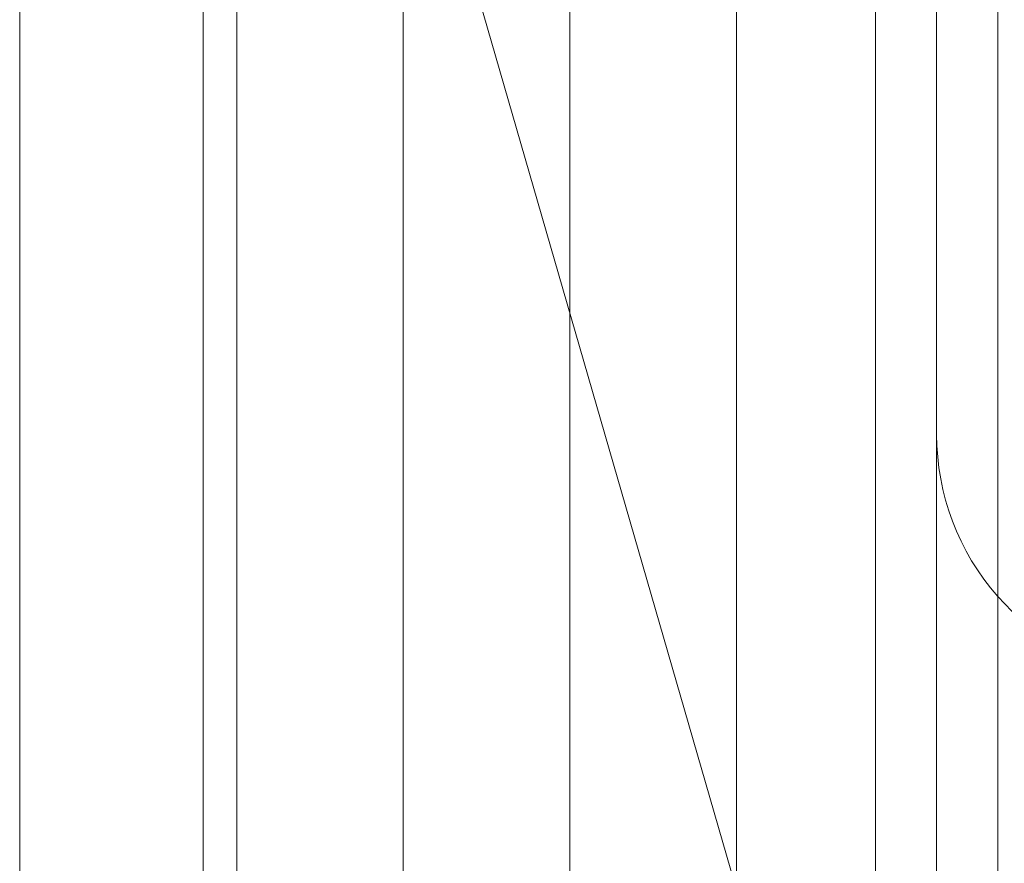
# Model space of a CAD drawing. Units: millimetres. Extents: x 9026 to 17679, y 3773 to 11808.
# Drawn here: x 13083 to 13100, y 9316 to 9330 of the extents above; entities that cross this region are included whole.
import ezdxf

# ---------------------------------------------------------------- set-up
doc = ezdxf.new("R2010")
doc.units = ezdxf.units.MM
doc.header["$LTSCALE"] = 700

# ---------------------------------------------------------------- blocks, each defined once
blk = doc.blocks.new('A$C2D8B69BD')
at = {"color": 0, "linetype": 'Continuous', "lineweight": 0}
for p, q in [((13091.271, 9269.024), (13091.271, 9861.209)), ((13091.271, 9269.024), (13091.271, 9861.209)), ((13093.994, 9860.85), (13093.994, 9270.383)), ((13093.994, 9860.85), (13093.994, 9270.383)), ((13099.448, 9860.85), (13099.448, 9270.383)), ((13099.448, 9860.85), (13099.448, 9270.383)), ((13101.721, 9860.575), (13101.721, 9269.658)), ((13103.721, 9269.658), (13103.721, 9860.575)), ((13102.721, 9857.293), (13102.721, 9273.94)), ((13102.721, 9857.293), (13102.721, 9273.94)), ((13087.721, 9328.668), (13087.721, 9277.717)), ((13093.151, 9300.131), (13100.698, 9274.038)), ((13093.151, 9300.131), (13100.698, 9274.038)), ((13090.721, 9293.03), (13090.721, 9277.717))]:
    blk.add_line(p, q, dxfattribs=at)
at = {"color": 0, "linetype": 'Continuous', "lineweight": 0, "extrusion": (2.06338e-16, 0, -1)}
blk.add_arc((-13106.721, 9285.8), 4, 318.5904, 0, dxfattribs=at)
at = {"color": 0, "linetype": 'Continuous', "lineweight": 0, "extrusion": (2.06338e-16, -6.16298e-33, -1)}
blk.add_arc((-13106.721, 9285.8), 4, 280.4757, 318.5904, dxfattribs=at)
at = {"color": 0, "linetype": 'Continuous', "lineweight": 0}
blk.add_open_spline([(13096.721, 9270.133), (13096.721, 9861.1)], degree=1, dxfattribs=at)
blk.add_open_spline([(13096.721, 9270.133), (13096.721, 9861.1)], degree=1, dxfattribs=at)

msp = doc.modelspace()

# ---------------------------------------------------------------- block references
msp.add_blockref('A$C2D8B69BD', (-4.311, 37.417))

doc.saveas('drawing.dxf')
